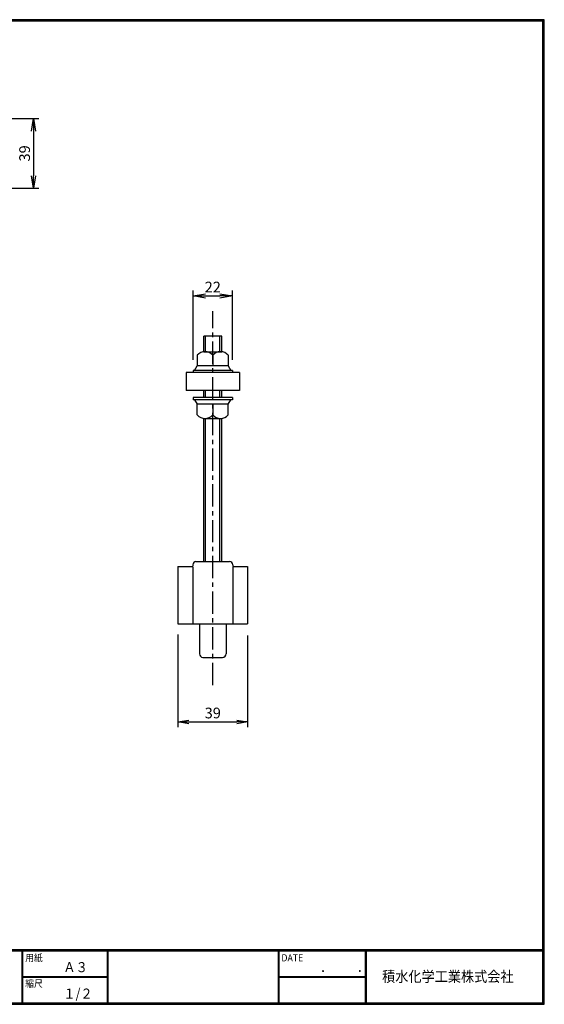
# Model space of a CAD drawing. Extents: x 10 to 808, y 14 to 565.
# Drawn here: x 514 to 808, y 14 to 565 of the extents above; entities that cross this region are included whole.
import ezdxf

# ---------------------------------------------------------------- set-up
doc = ezdxf.new("R2010")
doc.units = 0
doc.header["$LTSCALE"] = 2
doc.linetypes.add('CENTER', pattern=[2, 1.25, -0.25, 0.25, -0.25])
doc.layers.get('0').update_dxf_attribs({"linetype": 'CONTINUOUS'})
doc.layers.get('DEFPOINTS').update_dxf_attribs({"linetype": 'CONTINUOUS'})
for name, color, linetype in [('CENTER L', 1, 'CENTER'), ('moji', 2, 'CONTINUOUS'), ('SEIHIN', 3, 'CONTINUOUS'), ('SUNPOU', 4, 'CONTINUOUS'), ('ZUWAKU', 7, 'CONTINUOUS')]:
    doc.layers.add(name, color=color, linetype=linetype)
doc.styles.get("Standard").update_dxf_attribs({"font": 'TXT', "bigfont": 'bigfont.shx'})
doc.styles.add('ｽﾀｲﾙ1', font='txt')
doc.dimstyles.get("Standard").update_dxf_attribs({"dimtxt": 0.18, "dimasz": 0.18, "dimexe": 0.18, "dimexo": 0.0625, "dimgap": 0.09, "dimtad": 0, "dimtih": 1, "dimtoh": 1, "dimdec": 4, "dimzin": 0, "dimdsep": 46, "dimtxsty": 'STANDARD', "dimcen": 0.09, "dimadec": 0, "dimazin": 0, "dimtfac": 1, "dimtdec": 4, "dimtofl": 0, "dimtmove": 0, "dimatfit": 3, "dimfxl": 1, "dimtolj": 1, "dimtzin": 0, "dimarcsym": 0})

# ---------------------------------------------------------------- blocks, each defined once
blk = doc.blocks.new('_OPEN')
at = {"color": 0, "linetype": 'ByBlock'}
for p, q in [((-1, 0.167), (0, 0)), ((0, 0), (-1, -0.167)), ((0, 0), (-1, 0))]:
    blk.add_line(p, q, dxfattribs=at)
blk = doc.blocks.new('*D23')
at = {"layer": 'DEFPOINTS', "color": 0, "transparency": 16777216}
for p in [(472.31, 509.98), (472.31, 470.98), (521.4, 470.98)]:
    blk.add_point(p, dxfattribs=at)
at = {"layer": 'SUNPOU', "transparency": 16777216}
for p, q in [((478.31, 509.98), (524.4, 509.98)), ((521.4, 502.98), (521.4, 477.98)), ((478.31, 470.98), (524.4, 470.98))]:
    blk.add_line(p, q, dxfattribs=at)
at = {"layer": 'SUNPOU', "transparency": 16777216, "xscale": 7, "yscale": 7, "zscale": 7}
for p, rotation in [((521.4, 509.98), 90), ((521.4, 470.98), 270)]:
    blk.add_blockref('_OPEN', p, dxfattribs=dict(at, rotation=rotation))
at = {"layer": 'SUNPOU', "transparency": 16777216, "insert": (516.4, 490.48), "char_height": 6, "attachment_point": 5, "rotation": 90}
blk.add_mtext('\\A1;39', dxfattribs=at)
blk = doc.blocks.new('*D24')
at = {"layer": 'DEFPOINTS', "color": 0, "transparency": 16777216}
for p in [(632.85, 410.6), (610.85, 368.9), (632.85, 368.9)]:
    blk.add_point(p, dxfattribs=at)
at = {"layer": 'SUNPOU', "transparency": 16777216}
for p, q in [((610.85, 374.9), (610.85, 413.6)), ((617.85, 410.6), (625.85, 410.6)), ((632.85, 374.9), (632.85, 413.6))]:
    blk.add_line(p, q, dxfattribs=at)
at = {"layer": 'SUNPOU', "transparency": 16777216, "xscale": 7, "yscale": 7, "zscale": 7, "rotation": 180}
blk.add_blockref('_OPEN', (610.85, 410.6), dxfattribs=at)
at = {"layer": 'SUNPOU', "transparency": 16777216, "xscale": 7, "yscale": 7, "zscale": 7}
blk.add_blockref('_OPEN', (632.85, 410.6), dxfattribs=at)
at = {"layer": 'SUNPOU', "transparency": 16777216, "insert": (621.85, 415.6), "char_height": 6, "attachment_point": 5}
blk.add_mtext('\\A1;22', dxfattribs=at)
blk = doc.blocks.new('*D25')
at = {"layer": 'DEFPOINTS', "color": 0, "transparency": 16777216}
for p in [(602.35, 226.94), (641.35, 226.34), (641.35, 171.97)]:
    blk.add_point(p, dxfattribs=at)
at = {"layer": 'SUNPOU', "lineweight": -2, "transparency": 16777216}
for p, q in [((602.35, 220.94), (602.35, 168.97)), ((641.35, 220.34), (641.35, 168.97)), ((608.35, 171.97), (635.35, 171.97))]:
    blk.add_line(p, q, dxfattribs=at)
at = {"layer": 'SUNPOU', "lineweight": -2, "transparency": 16777216, "xscale": 6, "yscale": 6, "zscale": 6, "rotation": 180}
blk.add_blockref('_OPEN', (602.35, 171.97), dxfattribs=at)
at = {"layer": 'SUNPOU', "lineweight": -2, "transparency": 16777216, "xscale": 6, "yscale": 6, "zscale": 6}
blk.add_blockref('_OPEN', (641.35, 171.97), dxfattribs=at)
at = {"layer": 'SUNPOU', "transparency": 16777216, "insert": (621.85, 176.97), "char_height": 6, "attachment_point": 5}
blk.add_mtext('\\A1;39', dxfattribs=at)

msp = doc.modelspace()

# ---------------------------------------------------------------- linework, layer by layer
at = {"color": 3, "linetype": 'Continuous'}
for p, q in [((610.65, 259.98), (610.65, 259.28)), ((612.45, 261.78), (631.25, 261.78)), ((633.05, 259.98), (633.05, 259.28)), ((602.35, 258.98), (602.35, 226.94)), ((602.35, 258.98), (610.35, 258.98)), ((610.65, 258.75), (610.65, 226.94)), ((633.05, 258.75), (633.05, 226.94)), ((633.35, 258.98), (641.35, 258.98)), ((641.35, 258.98), (641.35, 226.94)), ((602.35, 226.94), (641.35, 226.94)), ((614.35, 226.94), (614.35, 210.14)), ((629.35, 226.94), (629.35, 210.14)), ((616.35, 208.14), (627.35, 208.14))]:
    msp.add_line(p, q, dxfattribs=at)
for centre, radius, start, end in [((610.35, 259.28), 0.3, 270, 0), ((612.45, 259.98), 1.8, 90, 180), ((631.25, 259.98), 1.8, 0, 90), ((633.35, 259.28), 0.3, 180, 270), ((616.35, 210.14), 2, 180, 270), ((627.35, 210.14), 2, 270, 0)]:
    msp.add_arc(centre, radius, start, end, dxfattribs=at)
at = {"layer": 'CENTER L', "ltscale": 5}
msp.add_line((621.85, 192.59), (621.85, 402.1), dxfattribs=at)
at = {"layer": 'SEIHIN'}
for p, q in [((626.85, 388), (616.85, 388)), ((616.85, 379.4), (616.85, 388)), ((626.85, 379.4), (626.85, 388)), ((613.19, 377.4), (613.19, 371.4)), ((616.85, 379.4), (626.85, 379.4)), ((621.85, 377.4), (621.85, 371.4)), ((630.51, 377.4), (630.51, 371.4)), ((611.69, 368.9), (613.19, 371.4)), ((630.51, 371.4), (613.19, 371.4)), ((630.51, 371.4), (632.01, 368.9)), ((606.85, 367.7), (606.85, 357.7)), ((636.85, 367.7), (606.85, 367.7)), ((610.85, 368.9), (610.85, 367.7)), ((632.85, 368.9), (610.85, 368.9)), ((632.85, 367.7), (610.85, 367.7)), ((632.85, 368.9), (632.85, 367.7)), ((636.85, 367.7), (636.85, 357.7)), ((636.85, 357.7), (606.85, 357.7)), ((610.85, 353.7), (610.85, 352.5)), ((632.85, 353.7), (610.85, 353.7)), ((616.85, 353.7), (616.85, 357.7)), ((626.85, 353.7), (626.85, 357.7)), ((632.85, 353.7), (632.85, 352.5)), ((632.85, 352.5), (610.85, 352.5)), ((611.69, 352.5), (613.19, 350)), ((613.19, 344), (613.19, 350)), ((630.51, 350), (613.19, 350)), ((621.85, 350), (621.85, 344)), ((630.51, 350), (632.01, 352.5)), ((630.51, 344), (630.51, 350)), ((616.85, 342), (626.85, 342)), ((616.85, 261.78), (616.85, 342)), ((626.85, 261.78), (626.85, 342))]:
    msp.add_line(p, q, dxfattribs=at)
at = {"layer": 'SEIHIN', "color": 2}
for p, q in [((617.85, 379.4), (617.85, 388)), ((625.85, 379.4), (625.85, 388)), ((617.85, 353.7), (617.85, 357.7)), ((625.85, 353.7), (625.85, 357.7)), ((617.85, 261.78), (617.85, 342)), ((625.85, 261.78), (625.85, 342))]:
    msp.add_line(p, q, dxfattribs=at)
at = {"layer": 'SEIHIN'}
for centre, start, end in [((617.52, 373.71), 40.4162, 139.5838), ((626.18, 373.71), 40.4162, 139.5838), ((617.52, 347.69), 220.4162, 319.5838), ((626.18, 347.69), 220.4162, 319.5838)]:
    msp.add_arc(centre, 5.69, start, end, dxfattribs=at)
at = {"layer": 'ZUWAKU'}
for p, q in [((10.05, 44.58), (807.45, 44.58)), ((10.05, 44.38), (807.45, 44.38)), ((10.05, 44.18), (807.45, 44.18)), ((10.05, 43.98), (807.45, 43.98)), ((10.05, 43.78), (807.45, 43.78)), ((514.85, 43.78), (514.85, 14.58)), ((515.05, 43.78), (515.05, 14.58)), ((515.25, 43.78), (515.25, 14.58)), ((562.58, 43.78), (562.58, 14.58)), ((562.78, 43.78), (562.78, 14.58)), ((562.98, 43.78), (562.98, 14.58)), ((658.47, 43.78), (658.47, 14.58)), ((658.67, 43.78), (658.67, 14.58)), ((658.87, 43.78), (658.87, 14.58)), ((707.3, 43.78), (707.3, 14.58)), ((707.5, 43.78), (707.5, 14.58)), ((707.7, 43.78), (707.7, 14.58)), ((707.9, 43.78), (707.9, 14.58)), ((515.25, 29.38), (562.58, 29.38)), ((515.25, 29.18), (562.58, 29.18)), ((515.25, 28.98), (562.58, 28.98)), ((658.87, 29.38), (707.3, 29.38)), ((658.87, 29.18), (707.3, 29.18)), ((658.87, 28.98), (707.3, 28.98))]:
    msp.add_line(p, q, dxfattribs=at)
for points in [[(10.05, 565.38), (10.05, 13.78), (807.65, 13.78), (807.65, 565.38)], [(10.25, 565.18), (10.25, 13.98), (807.45, 13.98), (807.45, 565.18)], [(10.45, 564.98), (10.45, 14.18), (807.25, 14.18), (807.25, 564.98)], [(10.65, 564.78), (10.65, 14.38), (807.05, 14.38), (807.05, 564.78)], [(10.85, 564.58), (10.85, 14.58), (806.85, 14.58), (806.85, 564.58)]]:
    msp.add_lwpolyline(points, close=True, dxfattribs=at)

# ---------------------------------------------------------------- texts
at = {"layer": 'moji', "style": 'ｽﾀｲﾙ1', "width": 0.9}
for s, p in [('Ａ３', (538.09, 31.79)), ('１/２', (538.09, 16.99))]:
    msp.add_text(s, height=5.6, dxfattribs=at).set_placement(p)
at = {"layer": 'ZUWAKU', "style": 'ｽﾀｲﾙ1', "width": 0.9}
for s, height, p in [('用紙', 4, (516.73, 37.84)), ('DATE', 4, (660.35, 37.84)), ('積水化学工業株式会社', 6, (716.74, 26.37)), ('縮尺', 4, (516.73, 23.44)), ('\u3000\u3000．\u3000\u3000．\u3000\u3000', 5.6, (668.25, 31.79))]:
    msp.add_text(s, height=height, dxfattribs=at).set_placement(p)

# ---------------------------------------------------------------- dimensions: what is measured, and where the dimension line sits
at = {"layer": 'SUNPOU'}
dim = msp.add_linear_dim(base=(521.4, 470.98), p1=(472.31, 509.98), p2=(472.31, 470.98), angle=90, dimstyle='STANDARD', override={"dimtxt": 6, "dimasz": 7, "dimexe": 3, "dimexo": 6, "dimgap": 2, "dimtad": 3, "dimtih": 0, "dimtoh": 0, "dimdec": 0, "dimblk1": 'OPEN', "dimblk2": 'OPEN', "dimsah": 1, "dimcen": 150, "dimclrd": 256, "dimclre": 256, "dimclrt": 256, "dimtdec": 0, "dimtofl": 1, "dimldrblk": 'OPEN', "dimlwd": -1, "dimlwe": -1}, dxfattribs=at)
dim.commit()
dim.dimension.update_dxf_attribs({"geometry": '*D23', "text_midpoint": (521.4, 490.48), "dimtype": 160})
dim = msp.add_linear_dim(base=(632.85, 410.6), p1=(610.85, 368.9), p2=(632.85, 368.9), dimstyle='STANDARD', override={"dimtxt": 6, "dimasz": 7, "dimexe": 3, "dimexo": 6, "dimgap": 2, "dimtad": 3, "dimtih": 0, "dimtoh": 0, "dimdec": 0, "dimblk1": 'OPEN', "dimblk2": 'OPEN', "dimsah": 1, "dimcen": 150, "dimclrd": 256, "dimclre": 256, "dimclrt": 256, "dimtdec": 0, "dimtofl": 1, "dimldrblk": 'OPEN', "dimlwd": -1, "dimlwe": -1}, dxfattribs=at)
dim.commit()
dim.dimension.update_dxf_attribs({"geometry": '*D24', "text_midpoint": (621.85, 415.6)})
dim = msp.add_linear_dim(base=(641.35, 171.97), p1=(602.35, 226.94), p2=(641.35, 226.34), dimstyle='STANDARD', override={"dimtxt": 6, "dimasz": 6, "dimexe": 3, "dimexo": 6, "dimgap": 2, "dimtad": 3, "dimtih": 0, "dimtoh": 0, "dimdec": 0, "dimblk1": 'OPEN', "dimblk2": 'OPEN', "dimsah": 1, "dimcen": 10, "dimclrd": 256, "dimclre": 256, "dimclrt": 256, "dimtdec": 0, "dimtofl": 1, "dimldrblk": 'OPEN'}, dxfattribs=at)
dim.commit()
dim.dimension.update_dxf_attribs({"geometry": '*D25', "text_midpoint": (621.85, 171.97), "dimtype": 160})

doc.saveas('drawing.dxf')
